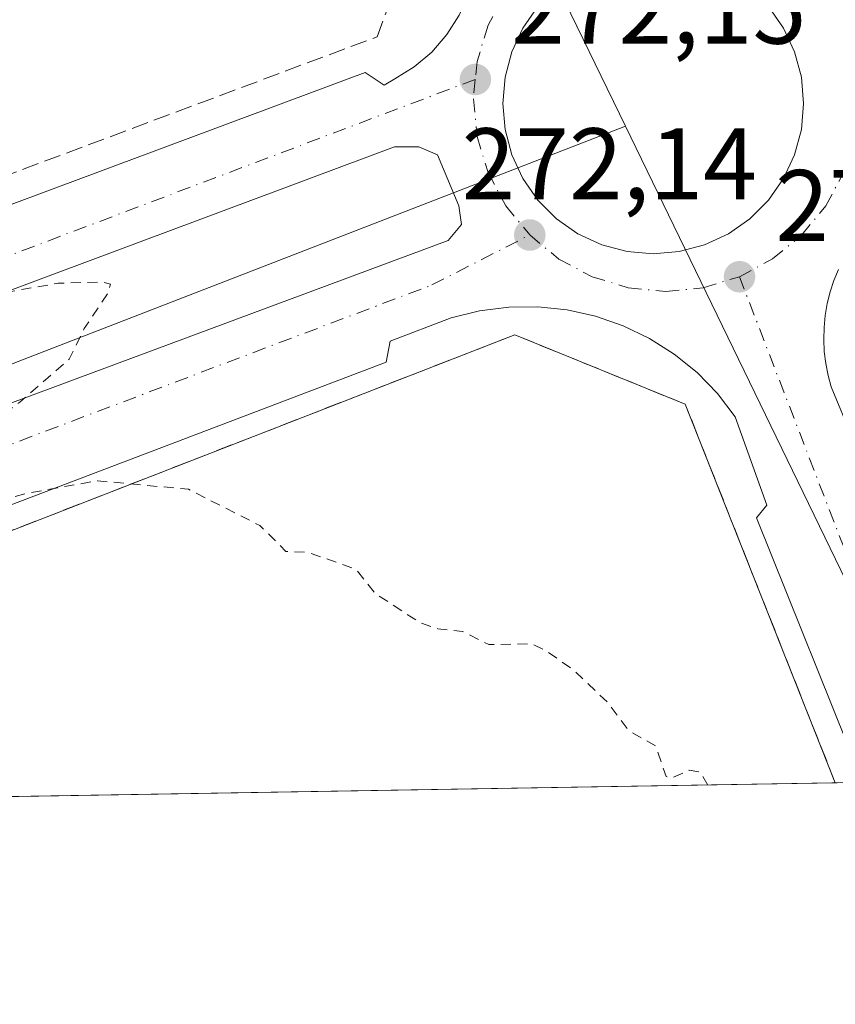
# Model space of a CAD drawing. Units: metres. Extents: x 615486 to 618973, y 4655354 to 4657724.
# Drawn here: x 616762 to 616842, y 4655354 to 4655451 of the extents above; entities that cross this region are included whole.
import ezdxf

# ---------------------------------------------------------------- set-up
doc = ezdxf.new("R2010")
doc.units = ezdxf.units.M
doc.header["$MEASUREMENT"] = 0
for name, pattern in [('DGN Style 2', [1.6480167562047852, 0.988810053722871, -0.6592067024819142]), ('DGN Style 3', [2.307223458686699, 1.648016756204785, -0.6592067024819142]), ('DGN Style 4', [2.6384748266838614, 1.318413404963828, -0.6592067024819142, 0.001648016756204785, -0.6592067024819142])]:
    doc.linetypes.add(name, pattern=pattern)
for name, color, linetype, lineweight in [('Comarca CxS', 21, 'Continuous', 0), ('Comunidad Autónoma CxS', 142, 'Continuous', 0), ('Curva de nivel auxiliar', 30, 'DGN Style 2', 0), ('Elemento construido', 1, 'Continuous', 0), ('Explanada Cxs', 7, 'Continuous', 0), ('Matorral CxS', 135, 'Continuous', 0), ('Municipio CxS', 4, 'Continuous', 0), ('Muro lineal', 1, 'DGN Style 3', 13), ('Núcleo urbano CxS', 7, 'Continuous', 0), ('Provincia CxS', 1, 'Continuous', 0), ('Punto de cota en terreno', 7, 'Continuous', 0), ('Recinto industrial CxS', 135, 'Continuous', 0), ('Rótulo de punto de cota en terreno', 7, 'Continuous', 0), ('Vía urbana Cxs', 4, 'Continuous', 0), ('Vía urbana eje', 4, 'DGN Style 4', 0)]:
    doc.layers.add(name, color=color, linetype=linetype, lineweight=lineweight)
doc.styles.add('Style-Arial', font='txt')

# ---------------------------------------------------------------- blocks, each defined once
blk = doc.blocks.new('5PATER')
at = {"layer": 'Matorral CxS', "linetype": 'Continuous', "lineweight": 0}
h = blk.add_hatch(color=51, dxfattribs=at)
edge = h.paths.add_edge_path()
edge.add_ellipse((0, 0), major_axis=(-0.1095731443231308, -0.1110710700762829), ratio=0.9994222409660322, start_angle=0, end_angle=360)
blk = doc.blocks.new('*U34')
at = {"layer": 'Vía urbana Cxs', "color": 4, "linetype": 'Continuous', "lineweight": 0}
for points in [[(616842.7701000003, 4655426.700099999, 272.7099000000017), (616842.3201000001, 4655425.600099999, 272.5813999999955), (616841.9501, 4655424.470100001, 272.4302000000025), (616841.6700999998, 4655423.3201, 272.3007000000071), (616841.4700999996, 4655422.1501, 272.2204999999958), (616841.3501000004, 4655420.960100001, 272.228099999993), (616841.3201000001, 4655419.780099999, 272.2391999999964), (616841.3800999997, 4655418.590100001, 272.2546000000002), (616841.5201000003, 4655417.4101, 272.2733000000007), (616841.7500999998, 4655416.2401, 272.2877000000008), (616842.0601000005, 4655415.100099999, 272.3049000000028), (616844.1401000004, 4655410.120100001, 273.3889999999956)], [(616845.1794999996, 4655376.072799999, 272.5157000000036), (616834.6700999998, 4655402.190099999, 272.6545000000042), (616835.7001, 4655403.4301, 272.4743000000017), (616832.5900999998, 4655412.1501, 272.1178000000073), (616830.8201000001, 4655414.440099999, 272.1757999999973), (616828.8101000005, 4655416.5101, 272.3151999999973), (616826.5601000005, 4655418.3301, 272.3540000000066), (616824.1300999997, 4655419.880100001, 272.2305999999954), (616821.5301000001, 4655421.140100001, 272.2482000000018), (616818.8000999996, 4655422.090100001, 272.4967999999935), (616815.9801000003, 4655422.710100001, 272.4968999999983), (616813.1101000002, 4655423.0101, 272.2571000000025), (616810.2200999996, 4655422.970100001, 272.5368000000017), (616807.3501000004, 4655422.600099999, 272.9599000000017), (616804.5500999996, 4655421.9001, 272.5293999999994), (616798.5301000001, 4655419.620100001, 273.1220999999932), (616798.1201, 4655417.540100001, 273.6483000000007), (616681.8795999996, 4655373.366599999, 275.715200000006)], [(616663.2218000004, 4655377.143800001, 273.8435999999929), (616804.2450000001, 4655429.531400001, 272.2921999999962), (616805.5680000001, 4655431.118899999, 272.2851999999984), (616805.3033999996, 4655432.971000001, 272.3546999999962), (616803.1867000004, 4655437.9981, 272.8304000000062), (616801.3345999997, 4655438.7918, 272.789499999999), (616798.9534, 4655438.7918, 272.8165000000009), (616655.0197000002, 4655385.081300001, 273.3668000000035)], [(616729.6201, 4655421.390100001, 273.5323999999964), (616796.0601000005, 4655446.120100001, 273.0169000000024), (616797.9301000005, 4655444.880100001, 272.6584000000003), (616798.9700999996, 4655445.5001, 272.7045999999973), (616800.9001000002, 4655446.6801, 272.7146999999969), (616802.6300999997, 4655448.140100001, 272.6254999999946), (616804.1201, 4655449.860099999, 272.5271000000066), (616805.3300999999, 4655451.770099999, 272.4909000000043), (616806.2401000002, 4655453.850099999, 272.4453999999969), (616806.8101000005, 4655456.050100001, 272.3787000000011), (616807.0401, 4655458.300100001, 272.3246999999974), (616806.9301000005, 4655460.5701, 272.2940999999992), (616806.4700999996, 4655462.790100001, 272.3245000000024), (616805.6700999998, 4655464.9101, 272.3757000000041), (616804.5701000001, 4655466.890100001, 272.4103999999934), (616759.0701000001, 4655538.9301, 272.3739999999962)], [(616813.1084000003, 4655452.624700001, 272.2896999999939), (616811.6234999998, 4655450.504000001, 272.2872999999963), (616810.5294000005, 4655448.1577, 272.2477999999974), (616809.8594000004, 4655445.657099999, 272.2214999999997), (616809.6337000001, 4655443.0781, 272.2247999999963), (616809.8594000004, 4655440.499, 272.2909000000073), (616810.5294000005, 4655437.998400001, 272.3478999999934), (616811.6234999998, 4655435.652100001, 272.3479999999981), (616813.1085000001, 4655433.531400001, 272.4109999999928), (616814.9391000001, 4655431.7008, 272.4407999999967), (616817.0597000001, 4655430.2159, 272.3751000000047), (616819.4060000004, 4655429.121900001, 272.3328000000038), (616821.9067000002, 4655428.4518, 272.3816999999981), (616824.4857000001, 4655428.226199999, 272.3561000000045), (616827.0647, 4655428.4518, 272.2992999999988), (616829.5652999999, 4655429.121900001, 272.232600000003), (616831.9116000002, 4655430.216, 272.1867000000057), (616834.0323000001, 4655431.7009, 272.178899999999), (616835.8629000002, 4655433.531500001, 272.1649999999936), (616837.3477999996, 4655435.6522, 272.1601999999984), (616838.4419, 4655437.998500001, 272.1554000000033), (616839.1118999999, 4655440.499100001, 272.1448999999994), (616839.3376000002, 4655443.078199999, 272.161500000002), (616839.1118999999, 4655445.657199999, 272.233699999997), (616838.4419, 4655448.1578, 272.2452999999951), (616837.3477999996, 4655450.504100001, 272.1983999999939), (616835.8628000002, 4655452.6248, 272.2220999999991)]]:
    blk.add_polyline3d(points, dxfattribs=at)

msp = doc.modelspace()

# ---------------------------------------------------------------- linework, layer by layer
at = {"layer": 'Comarca CxS', "color": 21, "linetype": 'Continuous', "lineweight": 0, "flags": 128}
msp.add_lwpolyline([(618972.7300008765, 4655411.329983464), (615524.0900008514, 4655354.179983464), (615486.3900008507, 4657667.239983437), (615988.7447000003, 4657675.567700001), (616320.5926000001, 4657681.068800001), (618933.8700008778, 4657724.389983438), (618939.1803290226, 4657408.303837894), (618947.6789999988, 4656902.4387), (618950.5923554945, 4656729.026896184), (618961.6687000003, 4656069.7323)], close=True, dxfattribs=at)
at = {"layer": 'Comunidad Autónoma CxS', "color": 142, "linetype": 'Continuous', "lineweight": 0, "flags": 128}
msp.add_lwpolyline([(618972.7300008765, 4655411.329983464), (615524.0900008514, 4655354.179983464), (615486.3900008507, 4657667.239983437), (615988.7447000003, 4657675.567700001), (616320.5926000001, 4657681.068800001), (618933.8700008778, 4657724.389983438), (618939.1803290226, 4657408.303837894), (618947.6789999988, 4656902.4387), (618950.5923554945, 4656729.026896184), (618961.6687000003, 4656069.7323)], close=True, dxfattribs=at)
at = {"layer": 'Curva de nivel auxiliar', "color": 30, "linetype": 'DGN Style 2', "lineweight": 0, "elevation": 272.5, "flags": 128}
msp.add_lwpolyline([(616829.8892999999, 4655375.819599999), (616829.1299999999, 4655377.110099999), (616828.0499999998, 4655377.270099999), (616826.3200000003, 4655376.520099999), (616825.7599999999, 4655376.6601), (616824.7199999997, 4655379.670100001), (616822.0899999999, 4655381.170100001), (616819.9299999997, 4655384.030099999), (616816.6699999999, 4655387.120100001), (616813.8200000003, 4655389.140100001), (616812.4400000004, 4655389.7601), (616808.25, 4655389.670100001), (616805.6500000004, 4655390.9801), (616803.2300000006, 4655391.2401), (616801.4600000001, 4655391.840100001), (616797.0700000003, 4655394.690099999), (616795.1200000001, 4655397.110099999), (616790.3700000001, 4655398.790100001), (616788.2300000006, 4655398.870100001), (616785.6600000003, 4655401.420100001), (616778.5999999996, 4655405.0001), (616769.6100000005, 4655405.840100001), (616762.6200000001, 4655404.600099999), (616753.8099999996, 4655402.130100001), (616750.5, 4655401.870100001), (616748.8499999996, 4655402.350099999), (616749.3399999999, 4655403.790100001), (616751.4100000003, 4655405.9101), (616761.9600000001, 4655413.610099999), (616766.8300000001, 4655417.840100001), (616768.3200000003, 4655420.850099999), (616770.6200000001, 4655424.300100001), (616770.8899999997, 4655425.2501), (616770.0999999996, 4655425.460100001), (616765.7300000006, 4655425.3301), (616754.3200000003, 4655423.350099999), (616743.1900000004, 4655423.9001), (616742.2100000001, 4655424.870100001), (616742.7400000002, 4655426.0601), (616750.7599999999, 4655430.8301), (616751.5899999999, 4655431.8301), (616750.9100000003, 4655432.210100001), (616746.5899999999, 4655431.360099999), (616722.0800000001, 4655424.5601), (616718.8600000005, 4655424.140100001), (616717.79, 4655424.470100001), (616716.5300000003, 4655425.5601), (616714.1500000004, 4655430.030099999), (616712.2000000002, 4655435.090100001), (616710.3499999996, 4655441.720100001), (616706.5800000001, 4655449.520099999), (616705.3499999996, 4655453.770099999), (616698.5099999999, 4655469.460100001), (616697.8799999999, 4655474.5601), (616688.1799999997, 4655496.850099999), (616684.5899999999, 4655506.9301), (616684.4100000003, 4655513.090100001), (616686.4199999999, 4655515.720100001), (616690.6600000003, 4655518.5701), (616702.8799999999, 4655524.300100001), (616717.7599999999, 4655529.9001), (616726.5300000003, 4655532.390100001), (616728.8799999999, 4655531.530099999), (616728.9500000002, 4655528.720100001), (616728.9800000006, 4655524.530099999), (616731.1100000005, 4655518.780099999), (616735.4900000002, 4655510.5601), (616739.8799999999, 4655501.1501), (616743.4600000001, 4655494.090100001), (616746.79, 4655490.7501), (616750.4299999997, 4655490.110099999), (616754.8200000003, 4655491.190099999), (616761.5800000001, 4655493.9301), (616769.6799999997, 4655497.850099999), (616772.4900000002, 4655500.300100001), (616773.2599999999, 4655502.8201), (616770.0700000003, 4655513.300100001), (616761.9299999997, 4655529.210100001), (616754.1100000005, 4655539.4801), (616751.29, 4655541.200099999), (616748, 4655541.8101), (616742.3399999999, 4655541.030099999), (616737.6799999997, 4655540.4001), (616734.8600000005, 4655541.870100001), (616733.5700000003, 4655545.6801), (616732.7000000002, 4655549.9301), (616731.4000000004, 4655551.6501), (616729.1399999997, 4655552.3101), (616723.7400000002, 4655551.710100001), (616716.7599999999, 4655549.6801), (616693.1699999999, 4655540.1801), (616669.0199999996, 4655529.460100001), (616656.4900000002, 4655524.600099999), (616652.9900000002, 4655524.7501), (616651.1699999999, 4655528.380100001), (616647.5999999996, 4655537.390100001), (616643.2599999999, 4655549.770099999), (616642.7300000006, 4655551.880100001), (616641.0700000003, 4655554.290100001), (616640.8899999997, 4655556.030099999), (616642.0700000003, 4655557.1801), (616644.8700000001, 4655558.700099999), (616652.0700000003, 4655561.6801), (616659.3099999996, 4655565.380100001), (616688.2400000002, 4655577.200099999), (616689.9699999997, 4655577.7301), (616693.4500000002, 4655577.9301), (616695.8700000001, 4655578.5801), (616711.6900000004, 4655585.3301), (616718.0099999999, 4655587.550100001), (616719.6299999999, 4655588.420100001), (616720.9199999999, 4655590.140100001), (616720.9800000006, 4655592.4001), (616719.29, 4655596.110099999), (616715.5300000003, 4655601.970100001), (616710.54, 4655610.8101), (616706.79, 4655616.4901), (616699.0099999999, 4655633.0101), (616698.7000000002, 4655635.2501), (616699.3799999999, 4655639.380100001), (616699.04, 4655641.720100001), (616694.6799999997, 4655653.880100001), (616692.04, 4655658.030099999), (616690.5, 4655661.550100001), (616690.3099999996, 4655662.420100001), (616690.5899999999, 4655663.290100001), (616691.3399999999, 4655663.4001), (616691.8899999997, 4655662.940099999), (616693.9900000002, 4655658.620100001), (616697.7100000001, 4655653.2601), (616701.7800000003, 4655648.540100001), (616709.5199999996, 4655636.3201), (616712.9299999997, 4655633.0801), (616714.54, 4655630.4001), (616716.7300000006, 4655628.2501), (616718.6900000004, 4655625.7301), (616722.4100000003, 4655619.590100001), (616723.54, 4655618.7301), (616723.9000000004, 4655619.360099999), (616723.9000000004, 4655621.290100001), (616724.5899999999, 4655622.600099999), (616729.1100000005, 4655626.5001), (616748.0099999999, 4655637.920100001), (616753.7800000003, 4655641.9101), (616763.0099999999, 4655647.2501), (616770.3499999996, 4655652.450099999), (616777.2699999996, 4655656.390100001), (616778.6699999999, 4655657.470100001), (616779.3300000001, 4655658.770099999), (616778.5, 4655664.0701), (616776.1200000001, 4655669.780099999), (616775.4699999997, 4655673.970100001), (616772.1500000004, 4655679.2501), (616771.3099999996, 4655679.920100001), (616770.3499999996, 4655680.170100001), (616768.1200000001, 4655679.4901), (616763.3300000001, 4655676.100099999), (616755.7800000003, 4655671.920100001), (616754.0700000003, 4655670.030099999), (616753.9247000003, 4655669.684699999)], dxfattribs=at)
at = {"layer": 'Elemento construido', "color": 1, "linetype": 'Continuous', "lineweight": 0}
for points in [[(616729.6201, 4655421.390100001, 273.5323999999964), (616796.0601000005, 4655446.120100001, 273.0169000000024), (616797.9301000005, 4655444.880100001, 272.6584000000003), (616798.9700999996, 4655445.5001, 272.7045999999973), (616800.9001000002, 4655446.6801, 272.7146999999969), (616802.6300999997, 4655448.140100001, 272.6254999999946), (616804.1201, 4655449.860099999, 272.5271000000066), (616805.3300999999, 4655451.770099999, 272.4909000000043), (616806.2401000002, 4655453.850099999, 272.4453999999969), (616806.8101000005, 4655456.050100001, 272.3787000000011), (616807.0401, 4655458.300100001, 272.3246999999974), (616806.9301000005, 4655460.5701, 272.2940999999992), (616806.4700999996, 4655462.790100001, 272.3245000000024), (616805.6700999998, 4655464.9101, 272.3757000000041), (616804.5701000001, 4655466.890100001, 272.4103999999934), (616759.0701000001, 4655538.9301, 272.3739999999962)], [(616842.7701000003, 4655426.700099999, 272.7099000000017), (616842.3201000001, 4655425.600099999, 272.5813999999955), (616841.9501, 4655424.470100001, 272.4302000000025), (616841.6700999998, 4655423.3201, 272.3007000000071), (616841.4700999996, 4655422.1501, 272.2204999999958), (616841.3501000004, 4655420.960100001, 272.228099999993), (616841.3201000001, 4655419.780099999, 272.2391999999964), (616841.3800999997, 4655418.590100001, 272.2546000000002), (616841.5201000003, 4655417.4101, 272.2733000000007), (616841.7500999998, 4655416.2401, 272.2877000000008), (616842.0601000005, 4655415.100099999, 272.3049000000028), (616844.1401000004, 4655410.120100001, 273.3889999999956)], [(616845.1796000004, 4655376.072699999, 272.5157000000036), (616845.1794999996, 4655376.072899999, 272.5157000000036), (616834.6700999998, 4655402.190099999, 272.6545000000042), (616835.7001, 4655403.4301, 272.4743000000017), (616832.5900999998, 4655412.1501, 272.1178000000073), (616830.8201000001, 4655414.440099999, 272.1757999999973), (616828.8101000005, 4655416.5101, 272.3151999999973), (616826.5601000005, 4655418.3301, 272.3540000000066), (616824.1300999997, 4655419.880100001, 272.2305999999954), (616821.5301000001, 4655421.140100001, 272.2482000000018), (616818.8000999996, 4655422.090100001, 272.4967999999935), (616815.9801000003, 4655422.710100001, 272.4968999999983), (616813.1101000002, 4655423.0101, 272.2571000000025), (616810.2200999996, 4655422.970100001, 272.5368000000017), (616807.3501000004, 4655422.600099999, 272.9599000000017), (616804.5500999996, 4655421.9001, 272.5293999999994), (616798.5301000001, 4655419.620100001, 273.1220999999932), (616798.1201, 4655417.540100001, 273.6483000000007), (616681.8799000002, 4655373.366699999, 275.715200000006)], [(616845.1796000004, 4655376.072699999, 272.5157000000036), (616845.1794999996, 4655376.072899999, 272.5157000000036), (616834.6700999998, 4655402.190099999, 272.6545000000042), (616835.7001, 4655403.4301, 272.4743000000017), (616832.5900999998, 4655412.1501, 272.1178000000073), (616830.8201000001, 4655414.440099999, 272.1757999999973), (616828.8101000005, 4655416.5101, 272.3151999999973), (616826.5601000005, 4655418.3301, 272.3540000000066), (616824.1300999997, 4655419.880100001, 272.2305999999954), (616821.5301000001, 4655421.140100001, 272.2482000000018), (616818.8000999996, 4655422.090100001, 272.4967999999935), (616815.9801000003, 4655422.710100001, 272.4968999999983), (616813.1101000002, 4655423.0101, 272.2571000000025), (616810.2200999996, 4655422.970100001, 272.5368000000017), (616807.3501000004, 4655422.600099999, 272.9599000000017), (616804.5500999996, 4655421.9001, 272.5293999999994), (616798.5301000001, 4655419.620100001, 273.1220999999932), (616798.1201, 4655417.540100001, 273.6483000000007), (616681.8799000002, 4655373.366699999, 275.715200000006)]]:
    msp.add_polyline3d(points, dxfattribs=at)
at = {"layer": 'Explanada Cxs', "color": 7, "linetype": 'Continuous', "lineweight": 0, "extrusion": (0.002921537801947473, 4.84152517550973e-05, 0.999995731127306), "elevation": 2300.138520589444, "flags": 128}
msp.add_lwpolyline([(616839.0369316444, 4655375.9217944), (616715.1636026996, 4655373.868994398)], dxfattribs=at)
at = {"layer": 'Explanada Cxs', "color": 7, "linetype": 'Continuous', "lineweight": 0}
msp.add_polyline3d([(616842.4659000002, 4655376.027799999, 272.6199000000051), (616718.5931000002, 4655373.975000001, 272.9818999999989), (616715.1101000002, 4655383.040100001, 273.8822999999975), (616810.8201000001, 4655420.2401, 272.413400000005), (616827.6501000002, 4655413.390100001, 272.3084999999992)], close=True, dxfattribs=at)
msp.add_polyline3d([(616718.5931000002, 4655373.9749, 272.9818999999989), (616715.1101000002, 4655383.040100001, 273.8822999999975), (616810.8201000001, 4655420.2401, 272.413400000005), (616827.6501000002, 4655413.390100001, 272.3084999999992), (616842.4659000002, 4655376.0277, 272.6199000000051)], dxfattribs=at)
at = {"layer": 'Municipio CxS', "color": 4, "linetype": 'Continuous', "lineweight": 0, "flags": 128}
msp.add_lwpolyline([(618972.7300008765, 4655411.329983464), (615524.0900008514, 4655354.179983464), (615486.3900008507, 4657667.239983437), (615988.7447000003, 4657675.567700001), (616320.5926000001, 4657681.068800001), (618933.8700008778, 4657724.389983438)], dxfattribs=at)
at = {"layer": 'Muro lineal', "color": 1, "linetype": 'DGN Style 3', "lineweight": 13}
for points in [[(616760.0701000001, 4655435.7501, 273.4453000000067), (616797.2301000003, 4655449.6501, 273.3378999999986), (616801.3800999997, 4655460.860099999, 272.9441999999981), (616801.7901, 4655462.110099999, 272.985400000005), (616784.9600999998, 4655489.9301, 274.3156000000017), (616782.8901000004, 4655489.100099999, 276.3678999999975)], [(616842.4659000002, 4655376.027799999, 272.6199000000051), (616827.6501000002, 4655413.390100001, 272.3084999999992), (616810.8201000001, 4655420.2401, 272.413400000005), (616715.1101000002, 4655383.040100001, 273.8822999999975), (616718.5931000002, 4655373.975000001, 272.9818999999989)]]:
    msp.add_polyline3d(points, dxfattribs=at)
at = {"layer": 'Núcleo urbano CxS', "color": 7, "linetype": 'Continuous', "lineweight": 0, "extrusion": (0.1002553011672045, 0.05900777886237668, 0.9932104291748058), "elevation": 336817.2844718562, "flags": 128}
msp.add_lwpolyline([(3699327.745890885, -2873322.674025521), (3699327.668732015, -2873322.676218092), (3699238.44308247, -2873324.137944061), (3699212.471216346, -2873322.045649447)], dxfattribs=at)
msp.add_lwpolyline([(3699327.745890885, -2873322.674025521), (3699327.668732015, -2873322.676218092), (3699238.44308247, -2873324.137944061), (3699212.471216346, -2873322.045649447)], dxfattribs=at)
at = {"layer": 'Núcleo urbano CxS', "color": 7, "linetype": 'Continuous', "lineweight": 0, "extrusion": (0.00611375099845377, 0.002367562883050408, 0.9999785081164113), "elevation": 15065.39896123536, "flags": 128}
msp.add_lwpolyline([(616808.5462181405, 4655418.200272413), (616643.680612813, 4655354.35709348)], dxfattribs=at)
msp.add_lwpolyline([(616808.5462181405, 4655418.200272413), (616643.680612813, 4655354.35709348)], dxfattribs=at)
at = {"layer": 'Núcleo urbano CxS', "color": 7, "linetype": 'Continuous', "lineweight": 0, "extrusion": (0.06158989350655477, 0.02811520601305002, 0.9977054776880274), "elevation": 169150.2996503701, "flags": 128}
msp.add_lwpolyline([(3978901.645065165, -2488639.838021394), (3978840.748898705, -2488641.291414934), (3978830.153783939, -2488640.817289602)], dxfattribs=at)
at = {"layer": 'Núcleo urbano CxS', "color": 7, "linetype": 'Continuous', "lineweight": 0, "extrusion": (0.005699351615444319, 9.444873282783498e-05, 0.9999837541033357), "elevation": 4227.606147168442, "flags": 128}
msp.add_lwpolyline([(616830.8954784747, 4655375.649172243), (616707.0206654648, 4655373.596372234)], dxfattribs=at)
at = {"layer": 'Núcleo urbano CxS', "color": 7, "linetype": 'Continuous', "lineweight": 0}
for points in [[(616551.6676000003, 4655585.8104, 273.465400000001), (616698.4493000006, 4655643.8577, 272.491599999994), (616698.5926999999, 4655643.632300001, 272.491200000004), (616728.1945000002, 4655596.8081, 272.3723999999929), (616747.1054999996, 4655567.744100001, 272.272100000002), (616747.1464999998, 4655567.678500001, 272.2718000000023), (616747.9455000004, 4655566.380100001, 272.2707999999984), (616754.8388999999, 4655555.161499999, 272.2434999999969), (616763.8049, 4655540.481899999, 272.1882999999943), (616763.8459000001, 4655540.4165, 272.1879000000045), (616810.3557000002, 4655464.2577, 272.0179999999964), (616821.7386999996, 4655440.820900001, 272.2614000000031), (616656.8771000003, 4655376.9779, 273.420499999993), (616652.2483000001, 4655390.590299999, 273.277700000006), (616650.6500000004, 4655390.33, 273.2948000000033), (616647.9800000006, 4655390.08, 273.3249000000069)], [(616913.2764999997, 4655377.201199999, 272.2765000000072), (616852.3157000003, 4655376.191000001, 272.1950999999972), (616848.3460999997, 4655386.025900001, 272.1630000000005), (616821.7386999996, 4655440.820900001, 272.2614000000031), (616810.3557000002, 4655464.2577, 272.0179999999964), (616763.8459000001, 4655540.4165, 272.1879000000045), (616763.8049, 4655540.481899999, 272.1882999999943)]]:
    msp.add_polyline3d(points, dxfattribs=at)
msp.add_polyline3d([(616852.3157000003, 4655376.191000001, 272.1950999999972), (616658.2383000003, 4655372.9748, 273.3840000000055), (616656.8771000003, 4655376.9779, 273.420499999993), (616821.7386999996, 4655440.820900001, 272.2614000000031), (616848.3460999997, 4655386.025900001, 272.1630000000005)], close=True, dxfattribs=at)
at = {"layer": 'Provincia CxS', "color": 1, "linetype": 'Continuous', "lineweight": 0, "flags": 128}
msp.add_lwpolyline([(618972.7300008765, 4655411.329983464), (615524.0900008514, 4655354.179983464), (615486.3900008507, 4657667.239983437), (615988.7447000003, 4657675.567700001), (616320.5926000001, 4657681.068800001), (618933.8700008778, 4657724.389983438), (618939.1803290226, 4657408.303837894), (618947.6789999988, 4656902.4387), (618950.5923554945, 4656729.026896184), (618961.6687000003, 4656069.7323)], close=True, dxfattribs=at)
at = {"layer": 'Recinto industrial CxS', "color": 135, "linetype": 'Continuous', "lineweight": 0, "extrusion": (0.002921537801947473, 4.84152517550973e-05, 0.999995731127306), "elevation": 2300.138520589444, "flags": 128}
msp.add_lwpolyline([(616839.0369316444, 4655375.9217944), (616715.1636026996, 4655373.868994398)], dxfattribs=at)
at = {"layer": 'Recinto industrial CxS', "color": 135, "linetype": 'Continuous', "lineweight": 0}
msp.add_polyline3d([(616913.2763999999, 4655377.201300001, 274.4964999999939), (616658.2383000003, 4655372.9748, 273.5978000000032), (616652.2483000001, 4655390.590299999, 273.2682000000059), (616650.6500000004, 4655390.33, 273.2798000000039), (616647.9800000006, 4655390.08, 273.2975000000006)], dxfattribs=at)
at = {"layer": 'Vía urbana Cxs', "color": 4, "linetype": 'Continuous', "lineweight": 0}
for points in [[(616729.6201, 4655421.390100001, 273.5323999999964), (616796.0601000005, 4655446.120100001, 273.0169000000024), (616797.9301000005, 4655444.880100001, 272.6584000000003), (616798.9700999996, 4655445.5001, 272.7045999999973), (616800.9001000002, 4655446.6801, 272.7146999999969), (616802.6300999997, 4655448.140100001, 272.6254999999946), (616804.1201, 4655449.860099999, 272.5271000000066), (616805.3300999999, 4655451.770099999, 272.4909000000043), (616806.2401000002, 4655453.850099999, 272.4453999999969), (616806.8101000005, 4655456.050100001, 272.3787000000011), (616807.0401, 4655458.300100001, 272.3246999999974), (616806.9301000005, 4655460.5701, 272.2940999999992), (616806.4700999996, 4655462.790100001, 272.3245000000024), (616805.6700999998, 4655464.9101, 272.3757000000041), (616804.5701000001, 4655466.890100001, 272.4103999999934), (616759.0701000001, 4655538.9301, 272.3739999999962)], [(616813.1084000003, 4655452.624700001, 272.2896999999939), (616811.6234999998, 4655450.504000001, 272.2872999999963), (616810.5294000005, 4655448.1577, 272.2477999999974), (616809.8594000004, 4655445.657099999, 272.2214999999997), (616809.6337000001, 4655443.0781, 272.2247999999963), (616809.8594000004, 4655440.499, 272.2909000000073), (616810.5294000005, 4655437.998400001, 272.3478999999934), (616811.6234999998, 4655435.652100001, 272.3479999999981), (616813.1085000001, 4655433.531400001, 272.4109999999928), (616814.9391000001, 4655431.7008, 272.4407999999967), (616817.0597000001, 4655430.2159, 272.3751000000047), (616819.4060000004, 4655429.121900001, 272.3328000000038), (616821.9067000002, 4655428.4518, 272.3816999999981), (616824.4857000001, 4655428.226199999, 272.3561000000045), (616827.0647, 4655428.4518, 272.2992999999988), (616829.5652999999, 4655429.121900001, 272.232600000003), (616831.9116000002, 4655430.216, 272.1867000000057), (616834.0323000001, 4655431.7009, 272.178899999999), (616835.8629000002, 4655433.531500001, 272.1649999999936), (616837.3477999996, 4655435.6522, 272.1601999999984), (616838.4419, 4655437.998500001, 272.1554000000033), (616839.1118999999, 4655440.499100001, 272.1448999999994), (616839.3376000002, 4655443.078199999, 272.161500000002), (616839.1118999999, 4655445.657199999, 272.233699999997), (616838.4419, 4655448.1578, 272.2452999999951), (616837.3477999996, 4655450.504100001, 272.1983999999939), (616835.8628000002, 4655452.6248, 272.2220999999991)], [(616654.2229000004, 4655372.908100001, 274.0326999999961), (616654.2259999998, 4655372.910399999, 274.0322000000015), (616663.2218000004, 4655377.143800001, 273.8435999999929), (616804.2450000001, 4655429.531400001, 272.2921999999962), (616805.5680000001, 4655431.118899999, 272.2851999999984), (616805.3033999996, 4655432.971000001, 272.3546999999962), (616803.1867000004, 4655437.9981, 272.8304000000062), (616801.3345999997, 4655438.7918, 272.789499999999), (616798.9534, 4655438.7918, 272.8165000000009), (616655.0197000002, 4655385.081300001, 273.3668000000035), (616649.7281, 4655382.964600001, 273.4570999999996), (616644.0016999999, 4655382.160300001, 273.3993999999948)], [(616842.7701000003, 4655426.700099999, 272.7099000000017), (616842.3201000001, 4655425.600099999, 272.5813999999955), (616841.9501, 4655424.470100001, 272.4302000000025), (616841.6700999998, 4655423.3201, 272.3007000000071), (616841.4700999996, 4655422.1501, 272.2204999999958), (616841.3501000004, 4655420.960100001, 272.228099999993), (616841.3201000001, 4655419.780099999, 272.2391999999964), (616841.3800999997, 4655418.590100001, 272.2546000000002), (616841.5201000003, 4655417.4101, 272.2733000000007), (616841.7500999998, 4655416.2401, 272.2877000000008), (616842.0601000005, 4655415.100099999, 272.3049000000028), (616844.1401000004, 4655410.120100001, 273.3889999999956)], [(616845.1794999996, 4655376.072699999, 272.5157000000036), (616834.6700999998, 4655402.190099999, 272.6545000000042), (616835.7001, 4655403.4301, 272.4743000000017), (616832.5900999998, 4655412.1501, 272.1178000000073), (616830.8201000001, 4655414.440099999, 272.1757999999973), (616828.8101000005, 4655416.5101, 272.3151999999973), (616826.5601000005, 4655418.3301, 272.3540000000066), (616824.1300999997, 4655419.880100001, 272.2305999999954), (616821.5301000001, 4655421.140100001, 272.2482000000018), (616818.8000999996, 4655422.090100001, 272.4967999999935), (616815.9801000003, 4655422.710100001, 272.4968999999983), (616813.1101000002, 4655423.0101, 272.2571000000025), (616810.2200999996, 4655422.970100001, 272.5368000000017), (616807.3501000004, 4655422.600099999, 272.9599000000017), (616804.5500999996, 4655421.9001, 272.5293999999994), (616798.5301000001, 4655419.620100001, 273.1220999999932), (616798.1201, 4655417.540100001, 273.6483000000007), (616681.8798000002, 4655373.3665, 275.7152999999962)]]:
    msp.add_polyline3d(points, dxfattribs=at)
at = {"layer": 'Vía urbana eje', "color": 4, "linetype": 'DGN Style 4', "lineweight": 0, "extrusion": (0.6361204050993631, 0.2494987147133212, 0.7301378099870073), "elevation": 1554101.511167837, "flags": 128}
msp.add_lwpolyline([(4108755.66916647, -1660231.710093718), (4108712.910309954, -1660231.396907671), (4108702.247999646, -1660231.540622016)], dxfattribs=at)
at = {"layer": 'Vía urbana eje', "color": 4, "linetype": 'DGN Style 4', "lineweight": 0}
for points in [[(616816.4801000003, 4655460.0101, 272.0966999999946), (616815.1700999998, 4655459.3101, 272.0962), (616812.2901, 4655456.950099999, 272.1192000000011), (616809.9301000005, 4655454.0701, 272.289499999999), (616808.1801000005, 4655450.790100001, 272.2964000000065), (616807.1001000004, 4655447.220100001, 272.1793999999936), (616806.9200999998, 4655445.440099999, 272.1918000000005)], [(616806.9200999998, 4655445.440099999, 272.1918000000005), (616714.7401000002, 4655410.610099999, 273.132700000002), (616672.9515000005, 4655395.370300001, 274.5742999999929), (616661.0450999998, 4655390.7665, 273.5829999999987), (616654.2982999999, 4655388.782099999, 273.3267999999953), (616646.3607000001, 4655386.4803, 273.3193000000028), (616639.6451000003, 4655385.1601, 273.398199999996), (616637.3701, 4655384.4001, 273.4376000000047)], [(616806.9200999998, 4655445.440099999, 272.1918000000005), (616806.7301000003, 4655443.520099999, 272.1921000000002), (616807.1001000004, 4655439.8101, 272.3491000000067), (616808.1801000005, 4655436.2501, 272.3840000000055), (616809.9301000005, 4655432.970100001, 272.3227999999945), (616812.2901, 4655430.090100001, 272.2773000000016)], [(616833.0000999998, 4655425.970100001, 272.0819000000047), (616836.2801000001, 4655427.7301, 272.0733000000037), (616839.1601, 4655430.090100001, 272.2385999999969), (616841.5201000003, 4655432.970100001, 272.2315999999992), (616843.2801000001, 4655436.2501, 272.1288999999961), (616844.3601000002, 4655439.8101, 272.0901000000013), (616844.5401, 4655441.665100001, 272.069399999993)], [(616666.7516000001, 4655373.115900001, 273.3678000000073), (616700.5000999998, 4655386.520099999, 273.9536999999983), (616802.6401000004, 4655425.1601, 272.2323999999935), (616812.2901, 4655430.090100001, 272.2773000000016)], [(616812.2901, 4655430.090100001, 272.2773000000016), (616815.1700999998, 4655427.720100001, 272.1567000000068), (616818.4600999998, 4655425.970100001, 272.3021000000008), (616822.0201000003, 4655424.890100001, 272.2636999999959), (616825.7301000003, 4655424.520099999, 272.1842999999935), (616829.4301000005, 4655424.890100001, 272.1362999999984), (616833.0000999998, 4655425.970100001, 272.0819000000047)]]:
    msp.add_polyline3d(points, dxfattribs=at)

# ---------------------------------------------------------------- block references
at = {"layer": 'Punto de cota en terreno', "color": 7, "linetype": 'Continuous', "lineweight": 0, "xscale": 10, "yscale": 10, "zscale": 10}
for p in [(616806.9299999997, 4655445.439999999, 272.1499999999942), (616812.2999999998, 4655430.09, 272.1399999999995), (616833.0099999999, 4655425.970000001, 272.0299999999988)]:
    msp.add_blockref('5PATER', p, dxfattribs=at)
at = {"layer": 'Vía urbana Cxs', "color": 4, "linetype": 'Continuous', "lineweight": 0}
msp.add_blockref('*U34', (0, 0), dxfattribs=at)

# ---------------------------------------------------------------- texts
at = {"layer": 'Rótulo de punto de cota en terreno', "color": 7, "linetype": 'Continuous', "lineweight": 0, "style": 'Style-Arial'}
for s, p in [('272,15', (616810.4578, 4655448.967800001)), ('272,14', (616805.5672000004, 4655433.617799999)), ('272,03', (616836.5378000002, 4655429.4978))]:
    msp.add_text(s, height=7.000000000000002, dxfattribs=at).set_placement(p)

doc.saveas('drawing.dxf')
